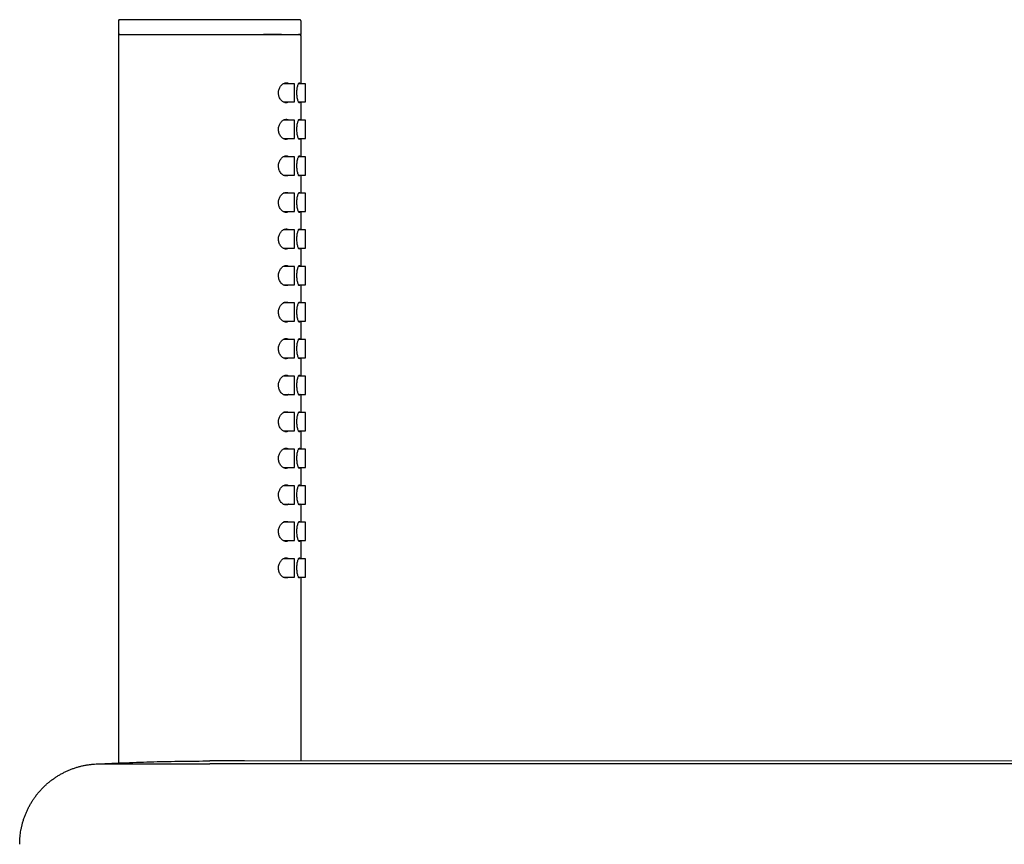
# Model space of a CAD drawing. Units: millimetres. Extents: x 8 to 1215, y 12 to 752.
# Drawn here: x 934 to 1069, y 639 to 752 of the extents above; entities that cross this region are included whole.
import ezdxf

# ---------------------------------------------------------------- set-up
doc = ezdxf.new("R2010")
doc.units = ezdxf.units.MM

msp = doc.modelspace()

# ---------------------------------------------------------------- linework, layer by layer
at = {"color": 7, "linetype": 'Continuous', "lineweight": 30}
for p, q in [((947.79, 751.7), (947.79, 749.9)), ((972.63, 751.9), (972.62, 751.9)), ((972.79, 749.9), (972.79, 751.7)), ((947.79, 749.9), (972.79, 749.9)), ((947.79, 749.7), (947.79, 650.23)), ((947.99, 749.9), (947.99, 749.9)), ((972.79, 743.15), (972.79, 749.7)), ((971.89, 743.15), (970.35, 743.15)), ((971.89, 740.65), (971.89, 743.15)), ((973.39, 743.15), (972.44, 743.15)), ((973.39, 740.65), (973.39, 743.15)), ((970.34, 740.65), (971.89, 740.65)), ((972.44, 740.65), (973.39, 740.65)), ((972.79, 738.15), (972.79, 740.65)), ((971.89, 738.15), (970.35, 738.15)), ((971.89, 735.65), (971.89, 738.15)), ((973.39, 738.15), (972.44, 738.15)), ((973.39, 735.65), (973.39, 738.15)), ((970.34, 735.65), (971.89, 735.65)), ((972.44, 735.65), (973.39, 735.65)), ((972.79, 733.15), (972.79, 735.65)), ((971.89, 733.15), (970.35, 733.15)), ((971.89, 730.65), (971.89, 733.15)), ((973.39, 733.15), (972.44, 733.15)), ((973.39, 730.65), (973.39, 733.15)), ((970.34, 730.65), (971.89, 730.65)), ((972.44, 730.65), (973.39, 730.65)), ((972.79, 728.15), (972.79, 730.65)), ((971.89, 728.15), (970.35, 728.15)), ((971.89, 725.65), (971.89, 728.15)), ((973.39, 728.15), (972.44, 728.15)), ((973.39, 725.65), (973.39, 728.15)), ((970.34, 725.65), (971.89, 725.65)), ((972.44, 725.65), (973.39, 725.65)), ((972.79, 723.15), (972.79, 725.65)), ((971.89, 723.15), (970.35, 723.15)), ((971.89, 720.65), (971.89, 723.15)), ((973.39, 723.15), (972.44, 723.15)), ((973.39, 720.65), (973.39, 723.15)), ((970.34, 720.65), (971.89, 720.65)), ((972.44, 720.65), (973.39, 720.65)), ((972.79, 718.15), (972.79, 720.65)), ((971.89, 718.15), (970.35, 718.15)), ((971.89, 715.65), (971.89, 718.15)), ((973.39, 718.15), (972.44, 718.15)), ((973.39, 715.65), (973.39, 718.15)), ((970.34, 715.65), (971.89, 715.65)), ((972.44, 715.65), (973.39, 715.65)), ((972.79, 713.15), (972.79, 715.65)), ((971.89, 713.15), (970.35, 713.15)), ((971.89, 710.65), (971.89, 713.15)), ((973.39, 713.15), (972.44, 713.15)), ((973.39, 710.65), (973.39, 713.15)), ((970.34, 710.65), (971.89, 710.65)), ((972.44, 710.65), (973.39, 710.65)), ((972.79, 708.15), (972.79, 710.65)), ((971.89, 708.15), (970.35, 708.15)), ((971.89, 705.65), (971.89, 708.15)), ((973.39, 708.15), (972.44, 708.15)), ((973.39, 705.65), (973.39, 708.15)), ((970.34, 705.65), (971.89, 705.65)), ((972.44, 705.65), (973.39, 705.65)), ((972.79, 703.15), (972.79, 705.65)), ((971.89, 703.15), (970.35, 703.15)), ((971.89, 700.65), (971.89, 703.15)), ((973.39, 703.15), (972.44, 703.15)), ((973.39, 700.65), (973.39, 703.15)), ((970.34, 700.65), (971.89, 700.65)), ((972.44, 700.65), (973.39, 700.65)), ((972.79, 698.15), (972.79, 700.65)), ((971.89, 698.15), (970.35, 698.15)), ((971.89, 695.65), (971.89, 698.15)), ((973.39, 698.15), (972.44, 698.15)), ((973.39, 695.65), (973.39, 698.15)), ((970.34, 695.65), (971.89, 695.65)), ((972.44, 695.65), (973.39, 695.65)), ((972.79, 693.15), (972.79, 695.65)), ((971.89, 693.15), (970.35, 693.15)), ((971.89, 690.65), (971.89, 693.15)), ((973.39, 693.15), (972.44, 693.15)), ((973.39, 690.65), (973.39, 693.15)), ((970.34, 690.65), (971.89, 690.65)), ((972.44, 690.65), (973.39, 690.65)), ((972.79, 688.15), (972.79, 690.65)), ((971.89, 688.15), (970.35, 688.15)), ((971.89, 685.65), (971.89, 688.15)), ((973.39, 688.15), (972.44, 688.15)), ((973.39, 685.65), (973.39, 688.15)), ((970.34, 685.65), (971.89, 685.65)), ((972.44, 685.65), (973.39, 685.65)), ((972.79, 683.15), (972.79, 685.65)), ((971.89, 683.15), (970.35, 683.15)), ((971.89, 680.65), (971.89, 683.15)), ((973.39, 683.15), (972.44, 683.15)), ((973.39, 680.65), (973.39, 683.15)), ((970.34, 680.65), (971.89, 680.65)), ((972.44, 680.65), (973.39, 680.65)), ((972.79, 678.15), (972.79, 680.65)), ((971.89, 678.15), (970.35, 678.15)), ((971.89, 675.65), (971.89, 678.15)), ((973.39, 678.15), (972.44, 678.15)), ((973.39, 675.65), (973.39, 678.15)), ((970.34, 675.65), (971.89, 675.65)), ((972.44, 675.65), (973.39, 675.65)), ((972.79, 650.49), (972.79, 675.65)), ((965.07, 650.5), (960.29, 650.5)), ((1090.1, 650.45), (965.07, 650.5))]:
    msp.add_line(p, q, dxfattribs=at)
at = {"color": 7, "linetype": 'Continuous', "lineweight": 30, "flags": 128}
for points in [[(971.09, 740.65), (971.03, 740.61), (970.94, 740.56), (970.84, 740.54), (970.74, 740.53), (970.64, 740.53), (970.55, 740.56), (970.45, 740.6), (970.35, 740.65), (970.26, 740.71), (970.16, 740.79), (970.08, 740.88), (969.99, 740.98), (969.92, 741.09), (969.86, 741.21), (969.8, 741.34), (969.76, 741.45), (969.73, 741.57), (969.71, 741.69), (969.7, 741.8), (969.7, 741.9), (969.7, 742.03), (969.72, 742.16), (969.74, 742.28), (969.78, 742.4), (969.82, 742.51), (969.87, 742.61), (969.92, 742.71), (969.98, 742.8), (970.05, 742.89), (970.11, 742.96), (970.21, 743.05), (970.3, 743.13), (970.4, 743.19), (970.52, 743.24), (970.63, 743.27), (970.74, 743.28), (970.74, 743.28)], [(972.66, 740.65), (972.64, 740.61), (972.62, 740.56), (972.59, 740.54), (972.56, 740.53), (972.53, 740.54), (972.5, 740.56), (972.46, 740.61), (972.43, 740.67), (972.4, 740.75), (972.36, 740.84), (972.33, 740.95), (972.3, 741.07), (972.28, 741.2), (972.25, 741.34), (972.24, 741.49), (972.23, 741.64), (972.22, 741.77), (972.22, 741.9), (972.22, 742.05), (972.23, 742.2), (972.24, 742.34), (972.26, 742.48), (972.28, 742.61), (972.3, 742.73), (972.33, 742.85), (972.36, 742.95), (972.39, 743.04), (972.42, 743.12), (972.46, 743.19), (972.49, 743.23), (972.52, 743.26), (972.54, 743.27), (972.56, 743.28), (972.56, 743.28)], [(971.09, 735.65), (971.03, 735.61), (970.94, 735.56), (970.84, 735.54), (970.74, 735.53), (970.64, 735.53), (970.55, 735.56), (970.45, 735.6), (970.35, 735.65), (970.26, 735.71), (970.16, 735.79), (970.08, 735.88), (969.99, 735.98), (969.92, 736.09), (969.86, 736.21), (969.8, 736.34), (969.76, 736.45), (969.73, 736.57), (969.71, 736.69), (969.7, 736.8), (969.7, 736.9), (969.7, 737.03), (969.72, 737.16), (969.74, 737.28), (969.78, 737.4), (969.82, 737.51), (969.87, 737.61), (969.92, 737.71), (969.98, 737.8), (970.05, 737.89), (970.11, 737.96), (970.21, 738.05), (970.3, 738.13), (970.4, 738.19), (970.52, 738.24), (970.63, 738.27), (970.74, 738.28), (970.74, 738.28)], [(972.66, 735.65), (972.64, 735.61), (972.62, 735.56), (972.59, 735.54), (972.56, 735.53), (972.53, 735.54), (972.5, 735.56), (972.46, 735.61), (972.43, 735.67), (972.4, 735.75), (972.36, 735.84), (972.33, 735.95), (972.3, 736.07), (972.28, 736.2), (972.25, 736.34), (972.24, 736.49), (972.23, 736.64), (972.22, 736.77), (972.22, 736.9), (972.22, 737.05), (972.23, 737.2), (972.24, 737.34), (972.26, 737.48), (972.28, 737.61), (972.3, 737.73), (972.33, 737.85), (972.36, 737.95), (972.39, 738.04), (972.42, 738.12), (972.46, 738.19), (972.49, 738.23), (972.52, 738.26), (972.54, 738.27), (972.56, 738.28), (972.56, 738.28)], [(971.09, 730.65), (971.03, 730.61), (970.94, 730.56), (970.84, 730.54), (970.74, 730.53), (970.64, 730.53), (970.55, 730.56), (970.45, 730.6), (970.35, 730.65), (970.26, 730.71), (970.16, 730.79), (970.08, 730.88), (969.99, 730.98), (969.92, 731.09), (969.86, 731.21), (969.8, 731.34), (969.76, 731.45), (969.73, 731.57), (969.71, 731.69), (969.7, 731.8), (969.7, 731.9), (969.7, 732.03), (969.72, 732.16), (969.74, 732.28), (969.78, 732.4), (969.82, 732.51), (969.87, 732.61), (969.92, 732.71), (969.98, 732.8), (970.05, 732.89), (970.11, 732.96), (970.21, 733.05), (970.3, 733.13), (970.4, 733.19), (970.52, 733.24), (970.63, 733.27), (970.74, 733.28), (970.74, 733.28)], [(972.66, 730.65), (972.64, 730.61), (972.62, 730.56), (972.59, 730.54), (972.56, 730.53), (972.53, 730.54), (972.5, 730.56), (972.46, 730.61), (972.43, 730.67), (972.4, 730.75), (972.36, 730.84), (972.33, 730.95), (972.3, 731.07), (972.28, 731.2), (972.25, 731.34), (972.24, 731.49), (972.23, 731.64), (972.22, 731.77), (972.22, 731.9), (972.22, 732.05), (972.23, 732.2), (972.24, 732.34), (972.26, 732.48), (972.28, 732.61), (972.3, 732.73), (972.33, 732.85), (972.36, 732.95), (972.39, 733.04), (972.42, 733.12), (972.46, 733.19), (972.49, 733.23), (972.52, 733.26), (972.54, 733.27), (972.56, 733.28), (972.56, 733.28)], [(971.09, 725.65), (971.03, 725.61), (970.94, 725.56), (970.84, 725.54), (970.74, 725.53), (970.64, 725.53), (970.55, 725.56), (970.45, 725.6), (970.35, 725.65), (970.26, 725.71), (970.16, 725.79), (970.08, 725.88), (969.99, 725.98), (969.92, 726.09), (969.86, 726.21), (969.8, 726.34), (969.76, 726.45), (969.73, 726.57), (969.71, 726.69), (969.7, 726.8), (969.7, 726.9), (969.7, 727.03), (969.72, 727.16), (969.74, 727.28), (969.78, 727.4), (969.82, 727.51), (969.87, 727.61), (969.92, 727.71), (969.98, 727.8), (970.05, 727.89), (970.11, 727.96), (970.21, 728.05), (970.3, 728.13), (970.4, 728.19), (970.52, 728.24), (970.63, 728.27), (970.74, 728.28), (970.74, 728.28)], [(972.66, 725.65), (972.64, 725.61), (972.62, 725.56), (972.59, 725.54), (972.56, 725.53), (972.53, 725.54), (972.5, 725.56), (972.46, 725.61), (972.43, 725.67), (972.4, 725.75), (972.36, 725.84), (972.33, 725.95), (972.3, 726.07), (972.28, 726.2), (972.25, 726.34), (972.24, 726.49), (972.23, 726.64), (972.22, 726.77), (972.22, 726.9), (972.22, 727.05), (972.23, 727.2), (972.24, 727.34), (972.26, 727.48), (972.28, 727.61), (972.3, 727.73), (972.33, 727.85), (972.36, 727.95), (972.39, 728.04), (972.42, 728.12), (972.46, 728.19), (972.49, 728.23), (972.52, 728.26), (972.54, 728.27), (972.56, 728.28), (972.56, 728.28)], [(971.09, 720.65), (971.03, 720.61), (970.94, 720.56), (970.84, 720.54), (970.74, 720.53), (970.64, 720.53), (970.55, 720.56), (970.45, 720.6), (970.35, 720.65), (970.26, 720.71), (970.16, 720.79), (970.08, 720.88), (969.99, 720.98), (969.92, 721.09), (969.86, 721.21), (969.8, 721.34), (969.76, 721.45), (969.73, 721.57), (969.71, 721.69), (969.7, 721.8), (969.7, 721.9), (969.7, 722.03), (969.72, 722.16), (969.74, 722.28), (969.78, 722.4), (969.82, 722.51), (969.87, 722.61), (969.92, 722.71), (969.98, 722.8), (970.05, 722.89), (970.11, 722.96), (970.21, 723.05), (970.3, 723.13), (970.4, 723.19), (970.52, 723.24), (970.63, 723.27), (970.74, 723.28), (970.74, 723.28)], [(972.66, 720.65), (972.64, 720.61), (972.62, 720.56), (972.59, 720.54), (972.56, 720.53), (972.53, 720.54), (972.5, 720.56), (972.46, 720.61), (972.43, 720.67), (972.4, 720.75), (972.36, 720.84), (972.33, 720.95), (972.3, 721.07), (972.28, 721.2), (972.25, 721.34), (972.24, 721.49), (972.23, 721.64), (972.22, 721.77), (972.22, 721.9), (972.22, 722.05), (972.23, 722.2), (972.24, 722.34), (972.26, 722.48), (972.28, 722.61), (972.3, 722.73), (972.33, 722.85), (972.36, 722.95), (972.39, 723.04), (972.42, 723.12), (972.46, 723.19), (972.49, 723.23), (972.52, 723.26), (972.54, 723.27), (972.56, 723.28), (972.56, 723.28)], [(971.09, 715.65), (971.03, 715.61), (970.94, 715.56), (970.84, 715.54), (970.74, 715.53), (970.64, 715.53), (970.55, 715.56), (970.45, 715.6), (970.35, 715.65), (970.26, 715.71), (970.16, 715.79), (970.08, 715.88), (969.99, 715.98), (969.92, 716.09), (969.86, 716.21), (969.8, 716.34), (969.76, 716.45), (969.73, 716.57), (969.71, 716.69), (969.7, 716.8), (969.7, 716.9), (969.7, 717.03), (969.72, 717.16), (969.74, 717.28), (969.78, 717.4), (969.82, 717.51), (969.87, 717.61), (969.92, 717.71), (969.98, 717.8), (970.05, 717.89), (970.11, 717.96), (970.21, 718.05), (970.3, 718.13), (970.4, 718.19), (970.52, 718.24), (970.63, 718.27), (970.74, 718.28), (970.74, 718.28)], [(972.66, 715.65), (972.64, 715.61), (972.62, 715.56), (972.59, 715.54), (972.56, 715.53), (972.53, 715.54), (972.5, 715.56), (972.46, 715.61), (972.43, 715.67), (972.4, 715.75), (972.36, 715.84), (972.33, 715.95), (972.3, 716.07), (972.28, 716.2), (972.25, 716.34), (972.24, 716.49), (972.23, 716.64), (972.22, 716.77), (972.22, 716.9), (972.22, 717.05), (972.23, 717.2), (972.24, 717.34), (972.26, 717.48), (972.28, 717.61), (972.3, 717.73), (972.33, 717.85), (972.36, 717.95), (972.39, 718.04), (972.42, 718.12), (972.46, 718.19), (972.49, 718.23), (972.52, 718.26), (972.54, 718.27), (972.56, 718.28), (972.56, 718.28)], [(971.09, 710.65), (971.03, 710.61), (970.94, 710.56), (970.84, 710.54), (970.74, 710.53), (970.64, 710.53), (970.55, 710.56), (970.45, 710.6), (970.35, 710.65), (970.26, 710.71), (970.16, 710.79), (970.08, 710.88), (969.99, 710.98), (969.92, 711.09), (969.86, 711.21), (969.8, 711.34), (969.76, 711.45), (969.73, 711.57), (969.71, 711.69), (969.7, 711.8), (969.7, 711.9), (969.7, 712.03), (969.72, 712.16), (969.74, 712.28), (969.78, 712.4), (969.82, 712.51), (969.87, 712.61), (969.92, 712.71), (969.98, 712.8), (970.05, 712.89), (970.11, 712.96), (970.21, 713.05), (970.3, 713.13), (970.4, 713.19), (970.52, 713.24), (970.63, 713.27), (970.74, 713.28), (970.74, 713.28)], [(972.66, 710.65), (972.64, 710.61), (972.62, 710.56), (972.59, 710.54), (972.56, 710.53), (972.53, 710.54), (972.5, 710.56), (972.46, 710.61), (972.43, 710.67), (972.4, 710.75), (972.36, 710.84), (972.33, 710.95), (972.3, 711.07), (972.28, 711.2), (972.25, 711.34), (972.24, 711.49), (972.23, 711.64), (972.22, 711.77), (972.22, 711.9), (972.22, 712.05), (972.23, 712.2), (972.24, 712.34), (972.26, 712.48), (972.28, 712.61), (972.3, 712.73), (972.33, 712.85), (972.36, 712.95), (972.39, 713.04), (972.42, 713.12), (972.46, 713.19), (972.49, 713.23), (972.52, 713.26), (972.54, 713.27), (972.56, 713.28), (972.56, 713.28)], [(971.09, 705.65), (971.03, 705.61), (970.94, 705.56), (970.84, 705.54), (970.74, 705.53), (970.64, 705.53), (970.55, 705.56), (970.45, 705.6), (970.35, 705.65), (970.26, 705.71), (970.16, 705.79), (970.08, 705.88), (969.99, 705.98), (969.92, 706.09), (969.86, 706.21), (969.8, 706.34), (969.76, 706.45), (969.73, 706.57), (969.71, 706.69), (969.7, 706.8), (969.7, 706.9), (969.7, 707.03), (969.72, 707.16), (969.74, 707.28), (969.78, 707.4), (969.82, 707.51), (969.87, 707.61), (969.92, 707.71), (969.98, 707.8), (970.05, 707.89), (970.11, 707.96), (970.21, 708.05), (970.3, 708.13), (970.4, 708.19), (970.52, 708.24), (970.63, 708.27), (970.74, 708.28), (970.74, 708.28)], [(972.66, 705.65), (972.64, 705.61), (972.62, 705.56), (972.59, 705.54), (972.56, 705.53), (972.53, 705.54), (972.5, 705.56), (972.46, 705.61), (972.43, 705.67), (972.4, 705.75), (972.36, 705.84), (972.33, 705.95), (972.3, 706.07), (972.28, 706.2), (972.25, 706.34), (972.24, 706.49), (972.23, 706.64), (972.22, 706.77), (972.22, 706.9), (972.22, 707.05), (972.23, 707.2), (972.24, 707.34), (972.26, 707.48), (972.28, 707.61), (972.3, 707.73), (972.33, 707.85), (972.36, 707.95), (972.39, 708.04), (972.42, 708.12), (972.46, 708.19), (972.49, 708.23), (972.52, 708.26), (972.54, 708.27), (972.56, 708.28), (972.56, 708.28)], [(971.09, 700.65), (971.03, 700.61), (970.94, 700.56), (970.84, 700.54), (970.74, 700.53), (970.64, 700.53), (970.55, 700.56), (970.45, 700.6), (970.35, 700.65), (970.26, 700.71), (970.16, 700.79), (970.08, 700.88), (969.99, 700.98), (969.92, 701.09), (969.86, 701.21), (969.8, 701.34), (969.76, 701.45), (969.73, 701.57), (969.71, 701.69), (969.7, 701.8), (969.7, 701.9), (969.7, 702.03), (969.72, 702.16), (969.74, 702.28), (969.78, 702.4), (969.82, 702.51), (969.87, 702.61), (969.92, 702.71), (969.98, 702.8), (970.05, 702.89), (970.11, 702.96), (970.21, 703.05), (970.3, 703.13), (970.4, 703.19), (970.52, 703.24), (970.63, 703.27), (970.74, 703.28), (970.74, 703.28)], [(972.66, 700.65), (972.64, 700.61), (972.62, 700.56), (972.59, 700.54), (972.56, 700.53), (972.53, 700.54), (972.5, 700.56), (972.46, 700.61), (972.43, 700.67), (972.4, 700.75), (972.36, 700.84), (972.33, 700.95), (972.3, 701.07), (972.28, 701.2), (972.25, 701.34), (972.24, 701.49), (972.23, 701.64), (972.22, 701.77), (972.22, 701.9), (972.22, 702.05), (972.23, 702.2), (972.24, 702.34), (972.26, 702.48), (972.28, 702.61), (972.3, 702.73), (972.33, 702.85), (972.36, 702.95), (972.39, 703.04), (972.42, 703.12), (972.46, 703.19), (972.49, 703.23), (972.52, 703.26), (972.54, 703.27), (972.56, 703.28), (972.56, 703.28)], [(971.09, 695.65), (971.03, 695.61), (970.94, 695.56), (970.84, 695.54), (970.74, 695.53), (970.64, 695.53), (970.55, 695.56), (970.45, 695.6), (970.35, 695.65), (970.26, 695.71), (970.16, 695.79), (970.08, 695.88), (969.99, 695.98), (969.92, 696.09), (969.86, 696.21), (969.8, 696.34), (969.76, 696.45), (969.73, 696.57), (969.71, 696.69), (969.7, 696.8), (969.7, 696.9), (969.7, 697.03), (969.72, 697.16), (969.74, 697.28), (969.78, 697.4), (969.82, 697.51), (969.87, 697.61), (969.92, 697.71), (969.98, 697.8), (970.05, 697.89), (970.11, 697.96), (970.21, 698.05), (970.3, 698.13), (970.4, 698.19), (970.52, 698.24), (970.63, 698.27), (970.74, 698.28), (970.74, 698.28)], [(972.66, 695.65), (972.64, 695.61), (972.62, 695.56), (972.59, 695.54), (972.56, 695.53), (972.53, 695.54), (972.5, 695.56), (972.46, 695.61), (972.43, 695.67), (972.4, 695.75), (972.36, 695.84), (972.33, 695.95), (972.3, 696.07), (972.28, 696.2), (972.25, 696.34), (972.24, 696.49), (972.23, 696.64), (972.22, 696.77), (972.22, 696.9), (972.22, 697.05), (972.23, 697.2), (972.24, 697.34), (972.26, 697.48), (972.28, 697.61), (972.3, 697.73), (972.33, 697.85), (972.36, 697.95), (972.39, 698.04), (972.42, 698.12), (972.46, 698.19), (972.49, 698.23), (972.52, 698.26), (972.54, 698.27), (972.56, 698.28), (972.56, 698.28)], [(971.09, 690.65), (971.03, 690.61), (970.94, 690.56), (970.84, 690.54), (970.74, 690.53), (970.64, 690.53), (970.55, 690.56), (970.45, 690.6), (970.35, 690.65), (970.26, 690.71), (970.16, 690.79), (970.08, 690.88), (969.99, 690.98), (969.92, 691.09), (969.86, 691.21), (969.8, 691.34), (969.76, 691.45), (969.73, 691.57), (969.71, 691.69), (969.7, 691.8), (969.7, 691.9), (969.7, 692.03), (969.72, 692.16), (969.74, 692.28), (969.78, 692.4), (969.82, 692.51), (969.87, 692.61), (969.92, 692.71), (969.98, 692.8), (970.05, 692.89), (970.11, 692.96), (970.21, 693.05), (970.3, 693.13), (970.4, 693.19), (970.52, 693.24), (970.63, 693.27), (970.74, 693.28), (970.74, 693.28)], [(972.66, 690.65), (972.64, 690.61), (972.62, 690.56), (972.59, 690.54), (972.56, 690.53), (972.53, 690.54), (972.5, 690.56), (972.46, 690.61), (972.43, 690.67), (972.4, 690.75), (972.36, 690.84), (972.33, 690.95), (972.3, 691.07), (972.28, 691.2), (972.25, 691.34), (972.24, 691.49), (972.23, 691.64), (972.22, 691.77), (972.22, 691.9), (972.22, 692.05), (972.23, 692.2), (972.24, 692.34), (972.26, 692.48), (972.28, 692.61), (972.3, 692.73), (972.33, 692.85), (972.36, 692.95), (972.39, 693.04), (972.42, 693.12), (972.46, 693.19), (972.49, 693.23), (972.52, 693.26), (972.54, 693.27), (972.56, 693.28), (972.56, 693.28)], [(971.09, 685.65), (971.03, 685.61), (970.94, 685.56), (970.84, 685.54), (970.74, 685.53), (970.64, 685.53), (970.55, 685.56), (970.45, 685.6), (970.35, 685.65), (970.26, 685.71), (970.16, 685.79), (970.08, 685.88), (969.99, 685.98), (969.92, 686.09), (969.86, 686.21), (969.8, 686.34), (969.76, 686.45), (969.73, 686.57), (969.71, 686.69), (969.7, 686.8), (969.7, 686.9), (969.7, 687.03), (969.72, 687.16), (969.74, 687.28), (969.78, 687.4), (969.82, 687.51), (969.87, 687.61), (969.92, 687.71), (969.98, 687.8), (970.05, 687.89), (970.11, 687.96), (970.21, 688.05), (970.3, 688.13), (970.4, 688.19), (970.52, 688.24), (970.63, 688.27), (970.74, 688.28), (970.74, 688.28)], [(972.66, 685.65), (972.64, 685.61), (972.62, 685.56), (972.59, 685.54), (972.56, 685.53), (972.53, 685.54), (972.5, 685.56), (972.46, 685.61), (972.43, 685.67), (972.4, 685.75), (972.36, 685.84), (972.33, 685.95), (972.3, 686.07), (972.28, 686.2), (972.25, 686.34), (972.24, 686.49), (972.23, 686.64), (972.22, 686.77), (972.22, 686.9), (972.22, 687.05), (972.23, 687.2), (972.24, 687.34), (972.26, 687.48), (972.28, 687.61), (972.3, 687.73), (972.33, 687.85), (972.36, 687.95), (972.39, 688.04), (972.42, 688.12), (972.46, 688.19), (972.49, 688.23), (972.52, 688.26), (972.54, 688.27), (972.56, 688.28), (972.56, 688.28)], [(971.09, 680.65), (971.03, 680.61), (970.94, 680.56), (970.84, 680.54), (970.74, 680.53), (970.64, 680.53), (970.55, 680.56), (970.45, 680.6), (970.35, 680.65), (970.26, 680.71), (970.16, 680.79), (970.08, 680.88), (969.99, 680.98), (969.92, 681.09), (969.86, 681.21), (969.8, 681.34), (969.76, 681.45), (969.73, 681.57), (969.71, 681.69), (969.7, 681.8), (969.7, 681.9), (969.7, 682.03), (969.72, 682.16), (969.74, 682.28), (969.78, 682.4), (969.82, 682.51), (969.87, 682.61), (969.92, 682.71), (969.98, 682.8), (970.05, 682.89), (970.11, 682.96), (970.21, 683.05), (970.3, 683.13), (970.4, 683.19), (970.52, 683.24), (970.63, 683.27), (970.74, 683.28), (970.74, 683.28)], [(972.66, 680.65), (972.64, 680.61), (972.62, 680.56), (972.59, 680.54), (972.56, 680.53), (972.53, 680.54), (972.5, 680.56), (972.46, 680.61), (972.43, 680.67), (972.4, 680.75), (972.36, 680.84), (972.33, 680.95), (972.3, 681.07), (972.28, 681.2), (972.25, 681.34), (972.24, 681.49), (972.23, 681.64), (972.22, 681.77), (972.22, 681.9), (972.22, 682.05), (972.23, 682.2), (972.24, 682.34), (972.26, 682.48), (972.28, 682.61), (972.3, 682.73), (972.33, 682.85), (972.36, 682.95), (972.39, 683.04), (972.42, 683.12), (972.46, 683.19), (972.49, 683.23), (972.52, 683.26), (972.54, 683.27), (972.56, 683.28), (972.56, 683.28)], [(971.09, 675.65), (971.03, 675.61), (970.94, 675.56), (970.84, 675.54), (970.74, 675.53), (970.64, 675.53), (970.55, 675.56), (970.45, 675.6), (970.35, 675.65), (970.26, 675.71), (970.16, 675.79), (970.08, 675.88), (969.99, 675.98), (969.92, 676.09), (969.86, 676.21), (969.8, 676.34), (969.76, 676.45), (969.73, 676.57), (969.71, 676.69), (969.7, 676.8), (969.7, 676.9), (969.7, 677.03), (969.72, 677.16), (969.74, 677.28), (969.78, 677.4), (969.82, 677.51), (969.87, 677.61), (969.92, 677.71), (969.98, 677.8), (970.05, 677.89), (970.11, 677.96), (970.21, 678.05), (970.3, 678.13), (970.4, 678.19), (970.52, 678.24), (970.63, 678.27), (970.74, 678.28), (970.74, 678.28)], [(972.66, 675.65), (972.64, 675.61), (972.62, 675.56), (972.59, 675.54), (972.56, 675.53), (972.53, 675.54), (972.5, 675.56), (972.46, 675.61), (972.43, 675.67), (972.4, 675.75), (972.36, 675.84), (972.33, 675.95), (972.3, 676.07), (972.28, 676.2), (972.25, 676.34), (972.24, 676.49), (972.23, 676.64), (972.22, 676.77), (972.22, 676.9), (972.22, 677.05), (972.23, 677.2), (972.24, 677.34), (972.26, 677.48), (972.28, 677.61), (972.3, 677.73), (972.33, 677.85), (972.36, 677.95), (972.39, 678.04), (972.42, 678.12), (972.46, 678.19), (972.49, 678.23), (972.52, 678.26), (972.54, 678.27), (972.56, 678.28), (972.56, 678.28)], [(1124.17, 650.1), (1084.4, 650.1), (1044.62, 650.1), (1000.08, 650.1), (995.08, 650.1), (990.08, 650.1), (985.07, 650.1), (980.07, 650.1), (975.07, 650.1), (970.07, 650.1), (965.07, 650.1)]]:
    msp.add_lwpolyline(points, dxfattribs=at)
at = {"color": 7, "linetype": 'Continuous', "lineweight": 30}
for points, knots in [([(947.99, 751.9), (947.97, 751.9), (947.93, 751.9), (947.87, 751.87), (947.83, 751.83), (947.8, 751.79), (947.79, 751.75), (947.79, 751.72), (947.79, 751.7)], [0, 0, 0, 0, 0.186877, 0.373434, 0.55949, 0.706031, 0.852976, 1, 1, 1, 1]), ([(947.95, 751.9), (947.94, 751.9), (947.93, 751.9), (947.92, 751.89), (947.91, 751.89), (947.9, 751.88), (947.89, 751.87), (947.88, 751.87), (947.88, 751.86), (947.87, 751.86), (947.87, 751.85), (947.86, 751.85), (947.86, 751.84), (947.85, 751.84), (947.85, 751.83), (947.84, 751.82), (947.82, 751.79), (947.81, 751.76), (947.8, 751.73), (947.8, 751.71), (947.8, 751.7)], [0, 0, 0, 0, 0.171343, 0.321939, 0.451794, 0.560945, 0.64949, 0.694465, 0.731588, 0.761069, 0.78335, 0.792105, 0.799569, 0.806154, 0.814602, 0.837084, 0.875432, 0.929706, 0.962881, 1, 1, 1, 1]), ([(972.58, 751.9), (972.58, 751.9), (972.57, 751.9), (972.54, 751.9), (972.5, 751.9), (972.44, 751.9), (972.36, 751.9), (972.27, 751.9), (972.16, 751.9), (972.04, 751.9), (971.91, 751.9), (971.76, 751.9), (971.6, 751.9), (971.42, 751.9), (971.22, 751.9), (971.01, 751.9), (970.78, 751.9), (970.54, 751.9), (970.29, 751.9), (970.03, 751.9), (969.77, 751.9), (969.49, 751.9), (969.21, 751.9), (968.91, 751.9), (968.59, 751.9), (968.25, 751.9), (967.9, 751.9), (967.54, 751.9), (967.18, 751.9), (966.81, 751.9), (966.43, 751.9), (966.06, 751.9), (965.69, 751.9), (965.3, 751.9), (964.91, 751.9), (964.49, 751.9), (964.07, 751.9), (963.64, 751.9), (963.21, 751.9), (962.77, 751.9), (962.33, 751.9), (961.91, 751.9), (961.49, 751.9), (961.06, 751.9), (960.64, 751.9), (960.21, 751.9), (959.77, 751.9), (959.32, 751.9), (958.87, 751.9), (958.43, 751.9), (957.98, 751.9), (957.55, 751.9), (957.13, 751.9), (956.72, 751.9), (956.32, 751.9), (955.92, 751.9), (955.52, 751.9), (955.12, 751.9), (954.71, 751.9), (954.32, 751.9), (953.93, 751.9), (953.55, 751.9), (953.18, 751.9), (952.84, 751.9), (952.5, 751.9), (952.18, 751.9), (951.87, 751.9), (951.56, 751.9), (951.25, 751.9), (950.95, 751.9), (950.67, 751.9), (950.39, 751.9), (950.13, 751.9), (949.89, 751.9), (949.66, 751.9), (949.46, 751.9), (949.26, 751.9), (949.08, 751.9), (948.91, 751.9), (948.75, 751.9), (948.6, 751.9), (948.47, 751.9), (948.35, 751.9), (948.25, 751.9), (948.17, 751.9), (948.1, 751.9), (948.05, 751.9), (948.01, 751.9), (947.99, 751.9), (947.99, 751.9), (947.99, 751.9)], [0, 0, 0, 0, 0.0116874, 0.0233478, 0.0349968, 0.04665, 0.058323, 0.070018, 0.081021, 0.0920077, 0.1029909, 0.1139839, 0.1249996, 0.1366903, 0.1483526, 0.1600021, 0.1716543, 0.1833249, 0.19502, 0.2060245, 0.2170115, 0.2279944, 0.2389861, 0.2499998, 0.2616883, 0.2733493, 0.2849983, 0.296651, 0.3083229, 0.3200176, 0.3310212, 0.3420082, 0.3529919, 0.3639852, 0.3750013, 0.3866923, 0.3983548, 0.4100043, 0.4216565, 0.433327, 0.4450218, 0.4560261, 0.4670129, 0.4779954, 0.4889868, 0.5, 0.5116882, 0.5233488, 0.5349974, 0.5466497, 0.5583213, 0.5700158, 0.5810191, 0.5920061, 0.6029896, 0.6139828, 0.6249988, 0.6366899, 0.6483525, 0.6600022, 0.6716546, 0.6833252, 0.6950204, 0.7060249, 0.7170121, 0.7279949, 0.7389867, 0.7500003, 0.7616889, 0.7733499, 0.7849988, 0.7966514, 0.8083232, 0.8200179, 0.8310214, 0.8420083, 0.8529918, 0.8639848, 0.8750004, 0.8866912, 0.8983534, 0.9100027, 0.9216546, 0.9333247, 0.9450177, 0.9560203, 0.9670068, 0.9779901, 0.9889835, 1, 1, 1, 1]), ([(972.79, 751.7), (972.78, 751.72), (972.78, 751.76), (972.75, 751.81), (972.72, 751.86), (972.68, 751.88), (972.63, 751.9), (972.6, 751.9), (972.59, 751.9)], [0, 0, 0, 0, 0.186877, 0.373434, 0.55949, 0.706031, 0.852976, 1, 1, 1, 1]), ([(947.97, 749.9), (947.95, 749.9), (947.92, 749.89), (947.87, 749.87), (947.83, 749.83), (947.8, 749.79), (947.79, 749.75), (947.79, 749.72), (947.79, 749.7)], [0, 0, 0, 0, 0.132733, 0.331713, 0.530158, 0.686456, 0.843186, 1, 1, 1, 1]), ([(970.12, 749.9), (970.06, 749.9), (969.94, 749.9), (969.74, 749.9), (969.56, 749.9), (969.42, 749.9), (969.3, 749.9), (969.18, 749.9), (969.06, 749.9), (968.96, 749.9), (968.86, 749.89), (968.77, 749.89), (968.7, 749.89), (968.63, 749.9), (968.56, 749.9), (968.48, 749.9), (968.39, 749.9), (968.27, 749.9), (968.11, 749.9), (967.9, 749.9), (967.74, 749.9), (967.63, 749.9)], [0, 0, 0, 0, 0.08584, 0.174683, 0.26713, 0.317003, 0.36788, 0.419453, 0.467874, 0.511988, 0.551789, 0.584162, 0.612984, 0.638262, 0.663015, 0.689981, 0.719161, 0.769489, 0.825289, 0.886564, 1, 1, 1, 1]), ([(972.78, 749.7), (972.78, 749.71), (972.78, 749.74), (972.77, 749.77), (972.76, 749.8), (972.74, 749.82), (972.73, 749.84), (972.72, 749.85), (972.71, 749.86), (972.7, 749.87), (972.69, 749.87), (972.68, 749.88), (972.67, 749.88), (972.66, 749.89), (972.64, 749.89), (972.63, 749.89), (972.62, 749.9), (972.61, 749.9), (972.61, 749.9), (972.59, 749.9), (972.58, 749.9), (972.56, 749.9), (972.53, 749.9), (972.5, 749.9), (972.48, 749.9), (972.45, 749.9), (972.43, 749.9), (972.42, 749.9)], [0, 0, 0, 0, 0.01895, 0.035492, 0.049597, 0.06127, 0.073206, 0.082302, 0.088884, 0.094613, 0.099675, 0.105637, 0.113001, 0.132858, 0.16029, 0.193704, 0.234402, 0.282459, 0.335154, 0.386896, 0.437525, 0.552469, 0.661257, 0.753202, 0.840266, 0.92246, 1, 1, 1, 1]), ([(972.79, 749.7), (972.78, 749.72), (972.78, 749.76), (972.75, 749.81), (972.72, 749.86), (972.68, 749.88), (972.63, 749.9), (972.6, 749.9), (972.59, 749.9)], [0, 0, 0, 0, 0.186877, 0.373434, 0.55949, 0.706031, 0.852976, 1, 1, 1, 1]), ([(970.74, 743.28), (970.77, 743.28), (970.84, 743.27), (970.93, 743.25), (971.02, 743.21), (971.07, 743.17), (971.09, 743.15)], [0, 0, 0, 0, 0.256017, 0.513231, 0.77027, 1, 1, 1, 1]), ([(972.56, 743.28), (972.57, 743.28), (972.59, 743.27), (972.62, 743.24), (972.64, 743.21), (972.65, 743.17), (972.66, 743.15)], [0, 0, 0, 0, 0.263316, 0.527452, 0.790742, 1, 1, 1, 1]), ([(970.74, 738.28), (970.77, 738.28), (970.84, 738.27), (970.93, 738.25), (971.02, 738.21), (971.07, 738.17), (971.09, 738.15)], [0, 0, 0, 0, 0.256017, 0.513231, 0.77027, 1, 1, 1, 1]), ([(972.56, 738.28), (972.57, 738.28), (972.59, 738.27), (972.62, 738.24), (972.64, 738.21), (972.65, 738.17), (972.66, 738.15)], [0, 0, 0, 0, 0.263316, 0.527452, 0.790742, 1, 1, 1, 1]), ([(970.74, 733.28), (970.77, 733.28), (970.84, 733.27), (970.93, 733.25), (971.02, 733.21), (971.07, 733.17), (971.09, 733.15)], [0, 0, 0, 0, 0.256017, 0.513231, 0.77027, 1, 1, 1, 1]), ([(972.56, 733.28), (972.57, 733.28), (972.59, 733.27), (972.62, 733.24), (972.64, 733.21), (972.65, 733.17), (972.66, 733.15)], [0, 0, 0, 0, 0.263316, 0.527452, 0.790742, 1, 1, 1, 1]), ([(970.74, 728.28), (970.77, 728.28), (970.84, 728.27), (970.93, 728.25), (971.02, 728.21), (971.07, 728.17), (971.09, 728.15)], [0, 0, 0, 0, 0.256017, 0.513231, 0.77027, 1, 1, 1, 1]), ([(972.56, 728.28), (972.57, 728.28), (972.59, 728.27), (972.62, 728.24), (972.64, 728.21), (972.65, 728.17), (972.66, 728.15)], [0, 0, 0, 0, 0.263316, 0.527452, 0.790742, 1, 1, 1, 1]), ([(970.74, 723.28), (970.77, 723.28), (970.84, 723.27), (970.93, 723.25), (971.02, 723.21), (971.07, 723.17), (971.09, 723.15)], [0, 0, 0, 0, 0.256017, 0.513231, 0.77027, 1, 1, 1, 1]), ([(972.56, 723.28), (972.57, 723.28), (972.59, 723.27), (972.62, 723.24), (972.64, 723.21), (972.65, 723.17), (972.66, 723.15)], [0, 0, 0, 0, 0.263316, 0.527452, 0.790742, 1, 1, 1, 1]), ([(970.74, 718.28), (970.77, 718.28), (970.84, 718.27), (970.93, 718.25), (971.02, 718.21), (971.07, 718.17), (971.09, 718.15)], [0, 0, 0, 0, 0.256017, 0.513231, 0.77027, 1, 1, 1, 1]), ([(972.56, 718.28), (972.57, 718.28), (972.59, 718.27), (972.62, 718.24), (972.64, 718.21), (972.65, 718.17), (972.66, 718.15)], [0, 0, 0, 0, 0.263316, 0.527452, 0.790742, 1, 1, 1, 1]), ([(970.74, 713.28), (970.77, 713.28), (970.84, 713.27), (970.93, 713.25), (971.02, 713.21), (971.07, 713.17), (971.09, 713.15)], [0, 0, 0, 0, 0.256017, 0.513231, 0.77027, 1, 1, 1, 1]), ([(972.56, 713.28), (972.57, 713.28), (972.59, 713.27), (972.62, 713.24), (972.64, 713.21), (972.65, 713.17), (972.66, 713.15)], [0, 0, 0, 0, 0.263316, 0.527452, 0.790742, 1, 1, 1, 1]), ([(970.74, 708.28), (970.77, 708.28), (970.84, 708.27), (970.93, 708.25), (971.02, 708.21), (971.07, 708.17), (971.09, 708.15)], [0, 0, 0, 0, 0.256017, 0.513231, 0.77027, 1, 1, 1, 1]), ([(972.56, 708.28), (972.57, 708.28), (972.59, 708.27), (972.62, 708.24), (972.64, 708.21), (972.65, 708.17), (972.66, 708.15)], [0, 0, 0, 0, 0.263316, 0.527452, 0.790742, 1, 1, 1, 1]), ([(970.74, 703.28), (970.77, 703.28), (970.84, 703.27), (970.93, 703.25), (971.02, 703.21), (971.07, 703.17), (971.09, 703.15)], [0, 0, 0, 0, 0.256017, 0.513231, 0.77027, 1, 1, 1, 1]), ([(972.56, 703.28), (972.57, 703.28), (972.59, 703.27), (972.62, 703.24), (972.64, 703.21), (972.65, 703.17), (972.66, 703.15)], [0, 0, 0, 0, 0.263316, 0.527452, 0.790742, 1, 1, 1, 1]), ([(970.74, 698.28), (970.77, 698.28), (970.84, 698.27), (970.93, 698.25), (971.02, 698.21), (971.07, 698.17), (971.09, 698.15)], [0, 0, 0, 0, 0.256017, 0.513231, 0.77027, 1, 1, 1, 1]), ([(972.56, 698.28), (972.57, 698.28), (972.59, 698.27), (972.62, 698.24), (972.64, 698.21), (972.65, 698.17), (972.66, 698.15)], [0, 0, 0, 0, 0.263316, 0.527452, 0.790742, 1, 1, 1, 1]), ([(970.74, 693.28), (970.77, 693.28), (970.84, 693.27), (970.93, 693.25), (971.02, 693.21), (971.07, 693.17), (971.09, 693.15)], [0, 0, 0, 0, 0.256017, 0.513231, 0.77027, 1, 1, 1, 1]), ([(972.56, 693.28), (972.57, 693.28), (972.59, 693.27), (972.62, 693.24), (972.64, 693.21), (972.65, 693.17), (972.66, 693.15)], [0, 0, 0, 0, 0.263316, 0.527452, 0.790742, 1, 1, 1, 1]), ([(970.74, 688.28), (970.77, 688.28), (970.84, 688.27), (970.93, 688.25), (971.02, 688.21), (971.07, 688.17), (971.09, 688.15)], [0, 0, 0, 0, 0.256017, 0.513231, 0.77027, 1, 1, 1, 1]), ([(972.56, 688.28), (972.57, 688.28), (972.59, 688.27), (972.62, 688.24), (972.64, 688.21), (972.65, 688.17), (972.66, 688.15)], [0, 0, 0, 0, 0.263316, 0.527452, 0.790742, 1, 1, 1, 1]), ([(970.74, 683.28), (970.77, 683.28), (970.84, 683.27), (970.93, 683.25), (971.02, 683.21), (971.07, 683.17), (971.09, 683.15)], [0, 0, 0, 0, 0.256017, 0.513231, 0.77027, 1, 1, 1, 1]), ([(972.56, 683.28), (972.57, 683.28), (972.59, 683.27), (972.62, 683.24), (972.64, 683.21), (972.65, 683.17), (972.66, 683.15)], [0, 0, 0, 0, 0.263316, 0.527452, 0.790742, 1, 1, 1, 1]), ([(970.74, 678.28), (970.77, 678.28), (970.84, 678.27), (970.93, 678.25), (971.02, 678.21), (971.07, 678.17), (971.09, 678.15)], [0, 0, 0, 0, 0.256017, 0.513231, 0.77027, 1, 1, 1, 1]), ([(972.56, 678.28), (972.57, 678.28), (972.59, 678.27), (972.62, 678.24), (972.64, 678.21), (972.65, 678.17), (972.66, 678.15)], [0, 0, 0, 0, 0.263316, 0.527452, 0.790742, 1, 1, 1, 1]), ([(934.29, 639.1), (934.29, 639.24), (934.29, 639.53), (934.32, 639.95), (934.36, 640.38), (934.41, 640.8), (934.49, 641.22), (934.58, 641.64), (934.69, 642.06), (934.82, 642.5), (934.97, 642.94), (935.15, 643.38), (935.34, 643.81), (935.55, 644.23), (935.78, 644.64), (936.02, 645.04), (936.28, 645.43), (936.56, 645.8), (936.85, 646.17), (937.16, 646.52), (937.47, 646.85), (937.8, 647.17), (938.15, 647.48), (938.51, 647.77), (938.89, 648.05), (939.27, 648.32), (939.67, 648.57), (940.08, 648.79), (940.49, 649.01), (940.91, 649.2), (941.34, 649.37), (941.77, 649.53), (942.22, 649.67), (942.67, 649.79), (943.13, 649.89), (943.59, 649.97), (944.06, 650.04), (944.53, 650.08), (944.84, 650.09), (945, 650.1)], [0, 0, 0, 0, 0.025084, 0.050171, 0.07526, 0.100349, 0.125439, 0.150529, 0.175618, 0.203216, 0.230813, 0.25841, 0.286006, 0.313603, 0.341199, 0.368796, 0.396392, 0.423988, 0.451585, 0.478689, 0.505793, 0.532897, 0.560001, 0.587598, 0.615194, 0.64279, 0.670387, 0.697983, 0.725087, 0.752191, 0.779295, 0.8064, 0.834058, 0.861716, 0.889375, 0.917033, 0.944691, 0.972347, 1, 1, 1, 1]), ([(945, 650.1), (945.63, 650.13), (946.91, 650.19), (948.82, 650.27), (950.73, 650.34), (952.64, 650.4), (954.55, 650.44), (956.46, 650.48), (958.37, 650.49), (959.65, 650.5), (960.29, 650.5)], [0, 0, 0, 0, 0.12493, 0.2499201, 0.3749499, 0.4999996, 0.6250494, 0.7500795, 0.87507, 1, 1, 1, 1]), ([(945, 650.1), (945, 650.1), (945, 650.1), (945.02, 650.1), (945.05, 650.1), (945.1, 650.1), (945.15, 650.1), (945.22, 650.1), (945.31, 650.1), (945.41, 650.1), (945.52, 650.1), (945.64, 650.1), (945.78, 650.1), (945.92, 650.1), (946.06, 650.1), (946.22, 650.1), (946.37, 650.1), (946.53, 650.1), (946.69, 650.1), (946.86, 650.1), (947.03, 650.1), (947.21, 650.1), (947.4, 650.1), (947.58, 650.1), (947.76, 650.1), (947.94, 650.1), (948.11, 650.1), (948.28, 650.1), (948.44, 650.1), (948.6, 650.1), (948.75, 650.1), (948.89, 650.1), (949.02, 650.1), (949.15, 650.1), (949.27, 650.1), (949.37, 650.1), (949.45, 650.1), (949.49, 650.1), (949.51, 650.1), (949.53, 650.1), (949.55, 650.1), (949.57, 650.1), (949.59, 650.1), (949.61, 650.1), (949.66, 650.1), (949.78, 650.1), (950.03, 650.1), (950.35, 650.1), (950.73, 650.1), (951.08, 650.1), (951.42, 650.1), (951.74, 650.1), (952.07, 650.1), (952.43, 650.1), (952.83, 650.1), (953.25, 650.1), (953.67, 650.1), (954.1, 650.1), (954.51, 650.1), (954.93, 650.1), (955.35, 650.1), (955.78, 650.1), (956.23, 650.1), (956.66, 650.1), (957.09, 650.1), (957.51, 650.1), (957.91, 650.1), (958.32, 650.1), (958.73, 650.1), (959.14, 650.1), (959.53, 650.1), (959.91, 650.1), (960.16, 650.1), (960.29, 650.1)], [0, 0, 0, 0, 0.019104, 0.037855, 0.056251, 0.074294, 0.091981, 0.109313, 0.129283, 0.14876, 0.167743, 0.186232, 0.204549, 0.222354, 0.239648, 0.256428, 0.272697, 0.288177, 0.303163, 0.317655, 0.331653, 0.347014, 0.361732, 0.375807, 0.389241, 0.402032, 0.41397, 0.425289, 0.435988, 0.446068, 0.455715, 0.464717, 0.473074, 0.480786, 0.487853, 0.494276, 0.500053, 0.50119, 0.502326, 0.503461, 0.504595, 0.505728, 0.50686, 0.507991, 0.509122, 0.516204, 0.528758, 0.550876, 0.570301, 0.58942, 0.606233, 0.622802, 0.639127, 0.655209, 0.675731, 0.695842, 0.715542, 0.734832, 0.753712, 0.772181, 0.790239, 0.809978, 0.829202, 0.847912, 0.866107, 0.883788, 0.900955, 0.917607, 0.93533, 0.952431, 0.96891, 0.984766, 1, 1, 1, 1]), ([(965.07, 650.1), (964.22, 650.1), (962.62, 650.1), (961.03, 650.1), (960.29, 650.1)], [0, 0, 0, 0, 0.534971, 1, 1, 1, 1])]:
    msp.add_open_spline(points, degree=3, knots=knots, dxfattribs=at)

doc.saveas('drawing.dxf')
